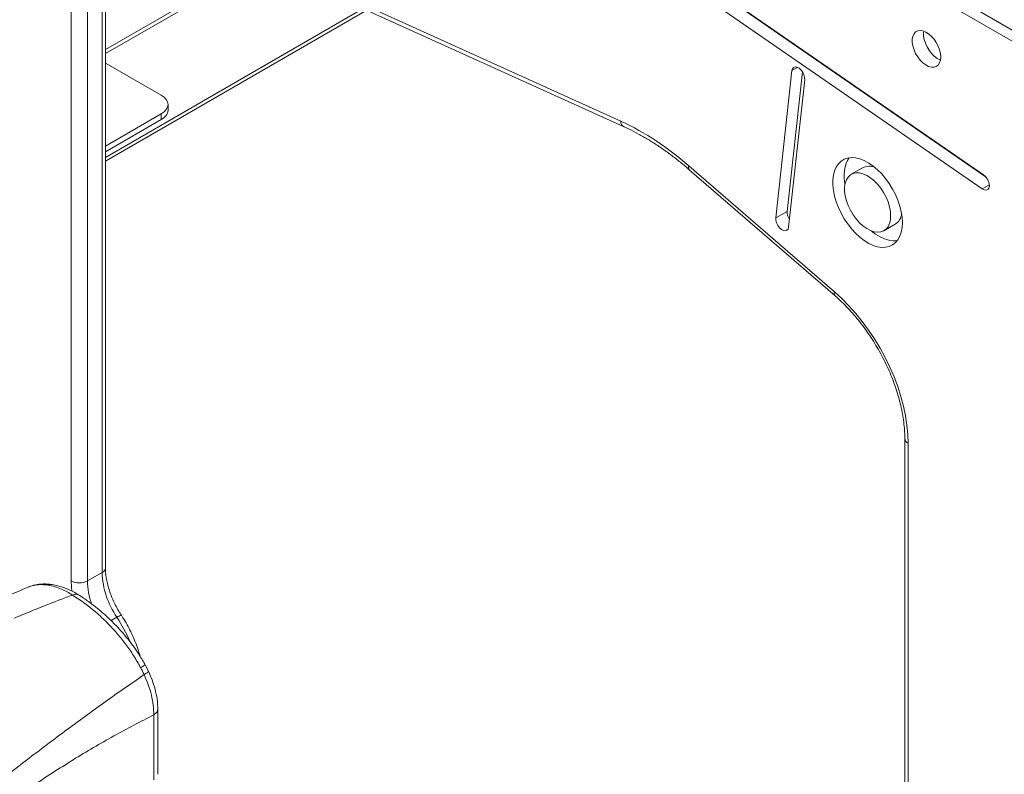
# Model space of a CAD drawing. Units: millimetres. Extents: x -9265 to 16512, y -9790 to 3238.
# Drawn here: x 6461 to 6890, y -6614 to -6285 of the extents above; entities that cross this region are included whole.
import ezdxf

# ---------------------------------------------------------------- set-up
doc = ezdxf.new("R2010")
doc.units = ezdxf.units.MM

msp = doc.modelspace()

# ---------------------------------------------------------------- linework, layer by layer
at = {"color": 7, "linetype": 'Continuous', "lineweight": 15}
for p, q in [((6404.61, -6006.4), (6897.46, -6291.48)), ((6404.98, -6011.46), (6897.83, -6296.54)), ((6881.28, -6352.42), (6524.85, -6106.16)), ((6524.3, -6112.34), (6880.72, -6358.6)), ((6529.25, -6109.48), (6882.4, -6353.48)), ((6508.81, -6231.88), (6723.09, -6329.02)), ((6510.28, -6234.39), (6724.56, -6331.53)), ((6498.44, -6523.93), (6498.44, -6244.05)), ((6496.98, -6525.97), (6496.98, -6246.09)), ((6483.54, -6529.65), (6483.54, -6249.77)), ((6490.62, -6249.77), (6490.62, -6529.65)), ((6498.44, -6299.48), (6566.81, -6260.02)), ((6610.85, -6279.98), (6498.44, -6344.87)), ((6612.43, -6280.7), (6498.44, -6346.5)), ((6498.76, -6303.87), (6498.44, -6303.69)), ((6522.8, -6317.74), (6498.76, -6303.87)), ((6797.69, -6307.03), (6790.67, -6371.26)), ((6802.27, -6307.52), (6795.62, -6368.4)), ((6796.29, -6375.27), (6803.3, -6311.04)), ((6525.73, -6324.28), (6525.73, -6321.83)), ((6498.44, -6339.97), (6522.8, -6325.91)), ((6522.8, -6325.91), (6522.8, -6328.36)), ((6498.44, -6342.42), (6522.8, -6328.36)), ((6752.72, -6348.49), (6816.25, -6403.51)), ((6752.98, -6350.23), (6816.51, -6405.24)), ((6828.55, -6349.39), (6823.6, -6352.25)), ((6795.62, -6368.4), (6790.67, -6371.26)), ((6837.82, -6376.87), (6842.77, -6374.01)), ((6846.92, -6467.55), (6846.92, -6743.79)), ((6490.62, -6529.65), (6496.98, -6525.97)), ((6465.18, -6532.18), (6464.72, -6532.34)), ((6517.18, -6569.05), (6515.73, -6566.23))]:
    msp.add_line(p, q, dxfattribs=at)
at = {"color": 8, "linetype": 'Continuous', "lineweight": 15}
for p, q in [((6498.44, -6297.79), (6565.17, -6259.27)), ((6800.16, -6305.6), (6797.69, -6307.03)), ((6883.81, -6356.82), (6880.72, -6358.6)), ((6848.38, -6469.59), (6848.38, -6744.87)), ((6500.95, -6546.95), (6503.45, -6545.5))]:
    msp.add_line(p, q, dxfattribs=at)
at = {"color": 7, "linetype": 'Continuous', "lineweight": 15, "flags": 128}
for points in [[(6862.58, -6301.13), (6862.46, -6299.61), (6862.08, -6298.01), (6861.47, -6296.39), (6860.65, -6294.81), (6859.66, -6293.35), (6858.53, -6292.06), (6857.32, -6291), (6856.06, -6290.2), (6854.82, -6289.7), (6853.64, -6289.53), (6852.58, -6289.68), (6851.66, -6290.15), (6850.95, -6290.93), (6850.45, -6291.98), (6850.2, -6293.25), (6850.2, -6294.7), (6850.45, -6296.27), (6850.95, -6297.89), (6851.66, -6299.49), (6852.58, -6301.02), (6853.64, -6302.4), (6854.82, -6303.58), (6856.06, -6304.52), (6857.32, -6305.17), (6858.53, -6305.51), (6859.66, -6305.52), (6860.65, -6305.21), (6861.47, -6304.58), (6862.08, -6303.66), (6862.46, -6302.5), (6862.58, -6301.13)], [(6855.22, -6289.83), (6855.15, -6290.39), (6855.15, -6291.84), (6855.4, -6293.41), (6855.9, -6295.03), (6856.61, -6296.64), (6857.53, -6298.16), (6858.59, -6299.54), (6859.77, -6300.73), (6861.01, -6301.66), (6862.27, -6302.31), (6862.48, -6302.39)], [(6803.3, -6311.04), (6803.27, -6310), (6802.96, -6308.87), (6802.42, -6307.75), (6801.68, -6306.75), (6800.83, -6305.98), (6799.94, -6305.51), (6799.11, -6305.39), (6798.42, -6305.62), (6797.93, -6306.18), (6797.69, -6307.03)], [(6522.8, -6325.91), (6524.05, -6325.03), (6524.97, -6324.04), (6525.54, -6322.95), (6525.73, -6321.83), (6525.54, -6320.7), (6524.97, -6319.62), (6524.05, -6318.62), (6522.8, -6317.74)], [(6845.89, -6373.32), (6845.76, -6371.01), (6845.39, -6368.59), (6844.78, -6366.1), (6843.94, -6363.59), (6842.87, -6361.1), (6841.61, -6358.66), (6840.17, -6356.32), (6838.58, -6354.11), (6836.85, -6352.08), (6835.03, -6350.25), (6833.13, -6348.65), (6831.2, -6347.32), (6829.25, -6346.27), (6827.33, -6345.52), (6825.47, -6345.08), (6823.69, -6344.96), (6822.03, -6345.17), (6820.51, -6345.69), (6819.15, -6346.52), (6817.99, -6347.65), (6817.03, -6349.06), (6816.3, -6350.72), (6815.81, -6352.61), (6815.56, -6354.69), (6815.56, -6356.94), (6815.81, -6359.31), (6816.3, -6361.76), (6817.03, -6364.27), (6817.99, -6366.78), (6819.15, -6369.25), (6820.51, -6371.64), (6822.03, -6373.92), (6823.69, -6376.04), (6825.47, -6377.98), (6827.33, -6379.7), (6829.25, -6381.16), (6831.2, -6382.36), (6833.13, -6383.26), (6835.03, -6383.85), (6836.85, -6384.13), (6838.58, -6384.09), (6840.17, -6383.72), (6841.61, -6383.05), (6842.87, -6382.06), (6843.94, -6380.79), (6844.78, -6379.26), (6845.39, -6377.48), (6845.76, -6375.49), (6845.89, -6373.32)], [(6822.74, -6345.04), (6821.98, -6346.2), (6821.25, -6347.86), (6820.76, -6349.75), (6820.51, -6351.83), (6820.51, -6354.08), (6820.76, -6356.45), (6820.82, -6356.8)], [(6840.76, -6370.36), (6840.63, -6368.42), (6840.24, -6366.39), (6839.61, -6364.3), (6838.74, -6362.22), (6837.67, -6360.21), (6836.42, -6358.3), (6835.02, -6356.56), (6833.51, -6355.02), (6831.92, -6353.74), (6830.31, -6352.73), (6828.7, -6352.03), (6827.15, -6351.65), (6825.69, -6351.61), (6824.35, -6351.9), (6823.19, -6352.52), (6822.22, -6353.45), (6821.46, -6354.67), (6820.95, -6356.15), (6820.69, -6357.84), (6820.69, -6359.71), (6820.95, -6361.7), (6821.46, -6363.77), (6822.22, -6365.86), (6823.19, -6367.91), (6824.35, -6369.88), (6825.69, -6371.71), (6827.15, -6373.35), (6828.7, -6374.77), (6830.31, -6375.92), (6831.92, -6376.78), (6833.51, -6377.32), (6835.02, -6377.53), (6836.42, -6377.4), (6837.67, -6376.95), (6838.74, -6376.17), (6839.61, -6375.09), (6840.24, -6373.74), (6840.63, -6372.15), (6840.76, -6370.36)], [(6880.72, -6358.6), (6881.61, -6359.05), (6882.43, -6359.15), (6883.11, -6358.9), (6883.59, -6358.31), (6883.81, -6357.45), (6883.76, -6356.4), (6883.44, -6355.27), (6882.88, -6354.15), (6882.13, -6353.17), (6881.28, -6352.42)], [(6790.67, -6371.26), (6790.71, -6372.3), (6791.01, -6373.43), (6791.56, -6374.55), (6792.29, -6375.54), (6793.15, -6376.31), (6794.03, -6376.78), (6794.86, -6376.91), (6795.56, -6376.68), (6796.05, -6376.11), (6796.29, -6375.27)], [(6832.48, -6377), (6834.2, -6378.31), (6836.15, -6379.5), (6838.08, -6380.4), (6839.98, -6381), (6841.8, -6381.27), (6843.53, -6381.23), (6843.63, -6381.22)], [(6816.25, -6403.51), (6819.42, -6406.41), (6822.52, -6409.55), (6825.51, -6412.9), (6828.38, -6416.45), (6831.12, -6420.18), (6833.71, -6424.05), (6836.12, -6428.06), (6838.36, -6432.16), (6840.39, -6436.35), (6842.22, -6440.59), (6843.82, -6444.86), (6845.2, -6449.12), (6846.34, -6453.37), (6847.23, -6457.56), (6847.87, -6461.68), (6848.26, -6465.7), (6848.38, -6469.59)], [(6521.29, -6614), (6521.28, -6602.58), (6521.28, -6585.62)]]:
    msp.add_lwpolyline(points, dxfattribs=at)
at = {"color": 8, "linetype": 'Continuous', "lineweight": 15, "flags": 128}
msp.add_lwpolyline([(6483.87, -6534.13), (6483.67, -6532.42), (6483.54, -6529.65)], dxfattribs=at)
at = {"color": 7, "linetype": 'Continuous', "lineweight": 15}
for centre, radius, start, end in [((6520.73, -6323.78), 5.03, 294.3747, 354.3052), ((6670.26, -6441.69), 124.44, 48.4985, 64.8815), ((6831.37, -6355.03), 6.3, 66.4252, 116.5112), ((6801.41, -6368.62), 5.79, 177.851, 214.8326), ((6839.36, -6368.8), 6.23, 303.151, 353.9018), ((6534.05, -6524.52), 37.1, 182.2464, 214.4399), ((6487.08, -6522.82), 7.69, 242.6097, 297.3903)]:
    msp.add_arc(centre, radius, start, end, dxfattribs=at)
at = {"color": 8, "linetype": 'Continuous', "lineweight": 15}
for centre, radius, start, end in [((6725.88, -6329.07), 2.8, 178.9743, 241.6501), ((6754.25, -6349.15), 1.66, 156.6664, 220.4957), ((6817.78, -6404.16), 1.66, 156.6624, 220.5213), ((6849.42, -6467.3), 2.52, 185.7318, 245.6221), ((6495.94, -6523.68), 2.51, 294.3747, 354.3052), ((6522.82, -6529.03), 32.21, 181.1029, 199.319), ((6506.51, -6549.67), 5.16, 102.4958, 126.2887), ((6445.93, -6583.3), 68.83, 23.3574, 33.3045)]:
    msp.add_arc(centre, radius, start, end, dxfattribs=at)
at = {"color": 7, "linetype": 'Continuous', "lineweight": 15}
for points, knots in [([(6724.56, -6331.53), (6725.28, -6331.86), (6727.37, -6332.83), (6730.87, -6334.64), (6735.05, -6337.04), (6739.24, -6339.69), (6743.42, -6342.59), (6747.58, -6345.73), (6750.76, -6348.32), (6752.56, -6349.86), (6752.98, -6350.23)], [0, 0, 0, 0, 0.0765405, 0.2227289, 0.3689539, 0.5152028, 0.6615032, 0.8078724, 0.95432, 1, 1, 1, 1]), ([(6816.51, -6405.24), (6817, -6405.67), (6818.42, -6406.93), (6820.75, -6409.17), (6823.45, -6412.02), (6826.08, -6415.05), (6828.6, -6418.26), (6831.02, -6421.61), (6833.3, -6425.08), (6835.45, -6428.67), (6837.44, -6432.34), (6839.27, -6436.08), (6840.92, -6439.85), (6842.38, -6443.65), (6843.65, -6447.44), (6844.72, -6451.2), (6845.58, -6454.91), (6846.24, -6458.54), (6846.68, -6462.08), (6846.89, -6465.08), (6846.91, -6466.86), (6846.92, -6467.55)], [0, 0, 0, 0, 0.028735, 0.083718, 0.138783, 0.193924, 0.249129, 0.304385, 0.359677, 0.414991, 0.470311, 0.525618, 0.580897, 0.636131, 0.691306, 0.746407, 0.801419, 0.856332, 0.911135, 0.965825, 1, 1, 1, 1]), ([(6505.39, -6544.62), (6505.13, -6544.21), (6504.36, -6543.02), (6503.18, -6540.95), (6501.94, -6538.43), (6500.86, -6535.87), (6499.97, -6533.32), (6499.28, -6530.81), (6498.8, -6528.38), (6498.5, -6526.06), (6498.46, -6524.64), (6498.44, -6523.93)], [0, 0, 0, 0, 0.061344, 0.179887, 0.298447, 0.416823, 0.534872, 0.652458, 0.76945, 0.885742, 1, 1, 1, 1]), ([(6464.73, -6532.35), (6459.86, -6534.42), (6450.09, -6538.55), (6435.55, -6545.47), (6421.38, -6552.72), (6407.81, -6560.2), (6394.85, -6567.81), (6382.46, -6575.53), (6370.7, -6583.27), (6359.61, -6590.95), (6349.2, -6598.48), (6342.52, -6603.59), (6339.29, -6606.07)], [0, 0, 0, 0, 0.116807, 0.234356, 0.346942, 0.454652, 0.557623, 0.655985, 0.749775, 0.838464, 0.921837, 1, 1, 1, 1]), ([(6475.29, -6531.23), (6474.42, -6531.12), (6472.99, -6530.95), (6471.36, -6530.96), (6470.41, -6531.01), (6469.84, -6531.06), (6469.02, -6531.16), (6467.88, -6531.36), (6466.64, -6531.64), (6465.81, -6531.95), (6465.53, -6532.05)], [0, 0, 0, 0, 0.252593, 0.422687, 0.490167, 0.537159, 0.594851, 0.744945, 0.914679, 1, 1, 1, 1]), ([(6473.38, -6531.48), (6474.36, -6531.67), (6476.31, -6532.06), (6479.11, -6533.1), (6481.72, -6534.33), (6483.32, -6535.3), (6484.12, -6535.78)], [0, 0, 0, 0, 0.281328, 0.560386, 0.779473, 1, 1, 1, 1]), ([(6486.76, -6535.74), (6486.01, -6535.28), (6484.54, -6534.41), (6482.4, -6533.37), (6480.1, -6532.43), (6477.72, -6531.68), (6476.01, -6531.37), (6475.21, -6531.22)], [0, 0, 0, 0, 0.199009, 0.384663, 0.557254, 0.792972, 1, 1, 1, 1]), ([(6473.39, -6539.89), (6475.18, -6539.19), (6478.77, -6537.79), (6482.34, -6536.45), (6484.12, -6535.78)], [0, 0, 0, 0, 0.499945, 1, 1, 1, 1]), ([(6513.79, -6567.48), (6512.79, -6565.71), (6510.81, -6562.17), (6507.38, -6557.28), (6503.77, -6552.77), (6499.59, -6548.18), (6494.83, -6543.67), (6489.51, -6539.33), (6485.92, -6536.96), (6484.12, -6535.78)], [0, 0, 0, 0, 0.130103, 0.258819, 0.384311, 0.508755, 0.674087, 0.837014, 1, 1, 1, 1]), ([(6515.73, -6566.23), (6514.94, -6564.84), (6513.45, -6562.21), (6511.04, -6558.66), (6508.77, -6555.63), (6506.7, -6553.1), (6504.84, -6550.98), (6502.95, -6548.94), (6500.76, -6546.73), (6498.03, -6544.18), (6494.75, -6541.39), (6490.93, -6538.45), (6488.17, -6536.65), (6486.7, -6535.7)], [0, 0, 0, 0, 0.105637, 0.201298, 0.285929, 0.359956, 0.424049, 0.479057, 0.55251, 0.641447, 0.745266, 0.864504, 1, 1, 1, 1]), ([(6458.77, -6545.86), (6461.22, -6544.84), (6466.11, -6542.78), (6470.96, -6540.86), (6473.39, -6539.89)], [0, 0, 0, 0, 0.500117, 1, 1, 1, 1]), ([(6513.52, -6562.46), (6513.45, -6562.19), (6513.11, -6560.83), (6512.28, -6558.37), (6511.02, -6555.11), (6509.56, -6551.89), (6507.92, -6548.74), (6506.5, -6546.33), (6505.62, -6544.98), (6505.39, -6544.62)], [0, 0, 0, 0, 0.044462, 0.223307, 0.401815, 0.58007, 0.758173, 0.936233, 1, 1, 1, 1]), ([(6515.31, -6570.51), (6509.65, -6574.43), (6498.27, -6582.32), (6480.76, -6595.16), (6462.85, -6608.64), (6444.65, -6622.91), (6426.33, -6638.02), (6408.03, -6654.02), (6390.61, -6670.16), (6374.15, -6686.27), (6358.73, -6702.14), (6343.73, -6718.39), (6329.26, -6734.88), (6315.32, -6751.55), (6301.93, -6768.37), (6289.09, -6785.21), (6280.9, -6796.6), (6276.86, -6802.22)], [0, 0, 0, 0, 0.070094, 0.141153, 0.213163, 0.285956, 0.359337, 0.43309, 0.507022, 0.571728, 0.63618, 0.699797, 0.762195, 0.823344, 0.883597, 0.942688, 1, 1, 1, 1]), ([(6515.31, -6570.51), (6515.06, -6570), (6514.58, -6569.01), (6514.09, -6567.99), (6513.8, -6567.5), (6513.79, -6567.48)], [0, 0, 0, 0, 0.4971003, 0.9818622, 1, 1, 1, 1]), ([(6515.31, -6570.51), (6515.95, -6571.99), (6517.25, -6574.96), (6518.56, -6579.48), (6519.41, -6583.92), (6519.49, -6586.68), (6519.53, -6588.07)], [0, 0, 0, 0, 0.249306, 0.499014, 0.749222, 1, 1, 1, 1]), ([(6521.28, -6585.62), (6521.21, -6584.14), (6521.09, -6581.29), (6520.16, -6576.93), (6518.88, -6572.85), (6517.73, -6570.28), (6517.18, -6569.05)], [0, 0, 0, 0, 0.277361, 0.535889, 0.776486, 1, 1, 1, 1]), ([(6280.5, -6805.31), (6284.52, -6799.78), (6292.68, -6788.56), (6305.47, -6772.01), (6318.82, -6755.51), (6332.72, -6739.2), (6347.15, -6723.1), (6362.11, -6707.31), (6377.49, -6691.95), (6393.92, -6676.47), (6411.31, -6661.09), (6429.6, -6646.05), (6447.93, -6632.08), (6466.18, -6619.24), (6484.24, -6607.61), (6502.01, -6597.11), (6513.73, -6591.06), (6519.53, -6588.07)], [0, 0, 0, 0, 0.057769, 0.117322, 0.178009, 0.239579, 0.302375, 0.366352, 0.431116, 0.496066, 0.570182, 0.643985, 0.717267, 0.789762, 0.861187, 0.931272, 1, 1, 1, 1]), ([(6519.53, -6616.45), (6519.53, -6611.72), (6519.53, -6603.91), (6519.53, -6594.45), (6519.53, -6589.72), (6519.53, -6588.07)], [0, 0, 0, 0, 0.499612, 0.825426, 1, 1, 1, 1])]:
    msp.add_open_spline(points, degree=3, knots=knots, dxfattribs=at)
at = {"color": 8, "linetype": 'Continuous', "lineweight": 15}
for points, knots in [([(6464.74, -6532.38), (6464.94, -6532.29), (6465.91, -6531.81), (6467.85, -6531.41), (6470.52, -6531.15), (6472.43, -6531.37), (6473.38, -6531.48)], [0, 0, 0, 0, 0.080241, 0.388461, 0.694114, 1, 1, 1, 1]), ([(6475.2, -6531.27), (6475.12, -6531.24), (6474.54, -6531.04), (6473.92, -6531.28), (6473.38, -6531.48)], [0, 0, 0, 0, 0.139825, 1, 1, 1, 1]), ([(6484.12, -6535.78), (6484.54, -6535.62), (6485.25, -6535.36), (6485.99, -6535.41), (6486.39, -6535.54), (6486.59, -6535.63), (6486.67, -6535.68), (6486.7, -6535.7)], [0, 0, 0, 0, 0.436531, 0.719298, 0.876587, 0.958947, 1, 1, 1, 1]), ([(6513.79, -6567.48), (6514.24, -6567.22), (6515.16, -6566.67), (6515.77, -6566.26), (6515.66, -6566.28), (6515.63, -6566.28)], [0, 0, 0, 0, 0.4029509, 0.8368773, 1, 1, 1, 1]), ([(6517.08, -6569.09), (6517.12, -6569.11), (6517.25, -6569.17), (6516.69, -6569.65), (6515.77, -6570.22), (6515.31, -6570.51)], [0, 0, 0, 0, 0.159855, 0.579927, 1, 1, 1, 1]), ([(6519.53, -6588.07), (6520.03, -6587.71), (6521.03, -6586.99), (6521.2, -6586.08), (6521.28, -6585.62)], [0, 0, 0, 0, 0.500052, 1, 1, 1, 1])]:
    msp.add_open_spline(points, degree=3, knots=knots, dxfattribs=at)

doc.saveas('drawing.dxf')
